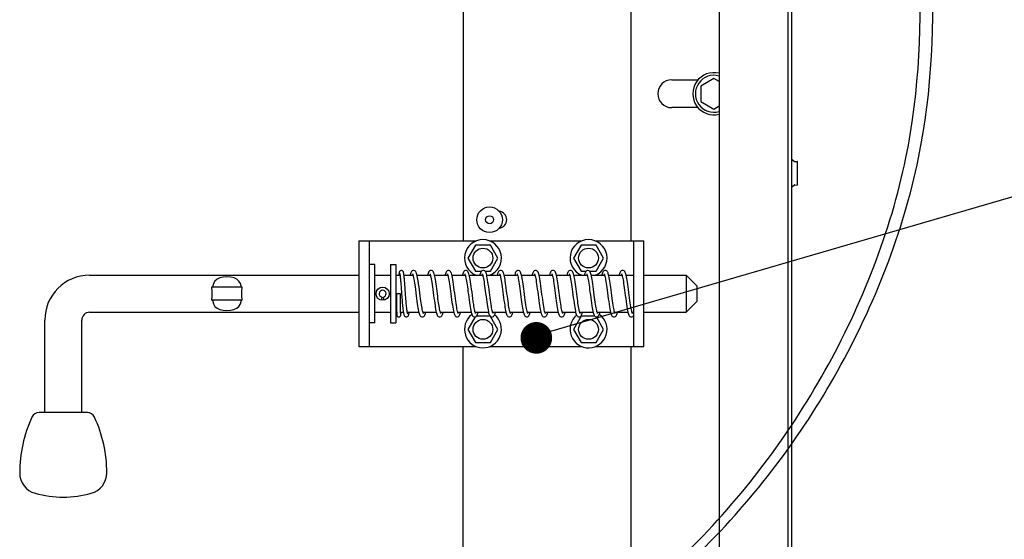
# Model space of a CAD drawing. Extents: x 25767 to 332327, y 9680 to 43838.
# Drawn here: x 29990 to 30363, y 37528 to 37725 of the extents above; entities that cross this region are included whole.
import ezdxf

# ---------------------------------------------------------------- set-up
doc = ezdxf.new("R2010")
doc.units = 0
doc.header["$LTSCALE"] = 30.734
doc.header["$MEASUREMENT"] = 0
doc.layers.get('0').update_dxf_attribs({"linetype": 'CONTINUOUS'})
doc.layers.add('NOTE', color=7, linetype='CONTINUOUS')

msp = doc.modelspace()

# ---------------------------------------------------------------- linework, layer by layer
at = {"color": 7, "linetype": 'Continuous'}
for p, q in [((30254.604, 38927.995), (30254.604, 37296.157)), ((30280.604, 38898.981), (30280.604, 37296.258)), ((30282.104, 37296.601), (30282.104, 38898.12)), ((30157.604, 37811.401), (30157.604, 37640.901)), ((30221.104, 37729.901), (30221.104, 37640.901)), ((30236.604, 37701.851), (30246.568, 37701.851)), ((30252.604, 37702.374), (30247.604, 37699.488)), ((30254.604, 37701.22), (30252.604, 37702.374)), ((30247.604, 37699.488), (30247.604, 37693.714)), ((30247.604, 37693.714), (30252.604, 37690.827)), ((30246.568, 37691.351), (30236.604, 37691.351)), ((30252.604, 37690.827), (30254.604, 37691.982)), ((30282.426, 37671.537), (30283.142, 37670.984)), ((30283.282, 37670.943), (30284.086, 37671.016)), ((30284.304, 37662.255), (30284.304, 37670.817)), ((30282.426, 37661.535), (30283.142, 37662.088)), ((30283.282, 37662.129), (30284.086, 37662.056)), ((30118.104, 37640.901), (30162.561, 37640.901)), ((30118.104, 37640.901), (30118.104, 37600.901)), ((30122.104, 37600.901), (30122.104, 37640.901)), ((30162.254, 37639.337), (30159.404, 37634.401)), ((30167.954, 37639.337), (30162.254, 37639.337)), ((30167.647, 37640.901), (30202.561, 37640.901)), ((30170.804, 37634.401), (30167.954, 37639.337)), ((30202.254, 37639.337), (30199.404, 37634.401)), ((30207.954, 37639.337), (30202.254, 37639.337)), ((30207.647, 37640.901), (30226.104, 37640.901)), ((30210.804, 37634.401), (30207.954, 37639.337)), ((30222.104, 37640.901), (30222.104, 37600.901)), ((30226.104, 37600.901), (30226.104, 37640.901)), ((30159.404, 37634.401), (30162.254, 37629.464)), ((30167.954, 37629.464), (30170.804, 37634.401)), ((30199.404, 37634.401), (30202.254, 37629.464)), ((30207.954, 37629.464), (30210.804, 37634.401)), ((30124.104, 37631.901), (30122.104, 37631.901)), ((30124.104, 37609.901), (30124.104, 37631.901)), ((30130.104, 37631.901), (30132.104, 37631.901)), ((30130.104, 37631.901), (30130.104, 37609.901)), ((30132.104, 37631.901), (30132.104, 37609.901)), ((30016.104, 37627.901), (30118.104, 37627.901)), ((30124.104, 37627.901), (30130.104, 37627.901)), ((30132.104, 37627.901), (30133.692, 37627.901)), ((30135.195, 37627.901), (30138.599, 37627.901)), ((30138.437, 37628.352), (30138.44, 37628.347)), ((30138.44, 37628.347), (30138.526, 37628.144)), ((30139.78, 37628.999), (30139.777, 37629.003)), ((30140.137, 37627.901), (30145.205, 37627.901)), ((30146.74, 37627.901), (30151.804, 37627.901)), ((30153.338, 37627.901), (30158.403, 37627.901)), ((30159.94, 37627.901), (30165.005, 37627.901)), ((30162.254, 37629.464), (30164.641, 37629.464)), ((30165.826, 37629.464), (30167.954, 37629.464)), ((30166.54, 37627.901), (30171.605, 37627.901)), ((30173.14, 37627.901), (30178.204, 37627.901)), ((30179.741, 37627.901), (30184.805, 37627.901)), ((30186.339, 37627.901), (30191.404, 37627.901)), ((30192.94, 37627.901), (30198.005, 37627.901)), ((30199.54, 37627.901), (30204.604, 37627.901)), ((30202.254, 37629.464), (30204.245, 37629.464)), ((30203.632, 37628.305), (30203.529, 37627.901)), ((30205.426, 37629.464), (30207.954, 37629.464)), ((30206.14, 37627.901), (30211.205, 37627.901)), ((30212.74, 37627.901), (30217.805, 37627.901)), ((30219.34, 37627.901), (30222.104, 37627.901)), ((30226.104, 37627.901), (30242.104, 37627.901)), ((30246.104, 37623.901), (30242.104, 37627.901)), ((30073.903, 37623.401), (30062.304, 37623.401)), ((30246.104, 37623.901), (30246.104, 37617.901)), ((30126.83, 37619.63), (30126.577, 37618.457)), ((30127.63, 37618.457), (30127.377, 37619.63)), ((30133.85, 37620.901), (30132.357, 37620.901)), ((30073.903, 37618.401), (30062.304, 37618.401)), ((30246.104, 37617.901), (30242.104, 37613.901)), ((30016.104, 37613.901), (30118.104, 37613.901)), ((30124.104, 37613.901), (30130.104, 37613.901)), ((30132.104, 37613.901), (30132.424, 37613.901)), ((30133.919, 37613.901), (30134.941, 37613.901)), ((30136.452, 37613.901), (30140.826, 37613.901)), ((30142.363, 37613.901), (30147.425, 37613.901)), ((30148.962, 37613.901), (30154.025, 37613.901)), ((30155.562, 37613.901), (30160.626, 37613.901)), ((30162.132, 37612.127), (30159.404, 37607.401)), ((30162.162, 37613.901), (30167.227, 37613.901)), ((30167.945, 37612.337), (30162.526, 37612.337)), ((30170.804, 37607.401), (30167.964, 37612.32)), ((30168.762, 37613.901), (30173.826, 37613.901)), ((30175.361, 37613.901), (30180.426, 37613.901)), ((30181.961, 37613.901), (30187.025, 37613.901)), ((30188.561, 37613.901), (30193.626, 37613.901)), ((30195.162, 37613.901), (30200.225, 37613.901)), ((30202.254, 37612.337), (30199.404, 37607.401)), ((30201.762, 37613.901), (30206.826, 37613.901)), ((30207.541, 37612.337), (30202.254, 37612.337)), ((30210.804, 37607.401), (30208.087, 37612.106)), ((30208.362, 37613.901), (30213.426, 37613.901)), ((30214.961, 37613.901), (30220.026, 37613.901)), ((30221.562, 37613.901), (30222.104, 37613.901)), ((30226.104, 37613.901), (30242.104, 37613.901)), ((29999.104, 37575.901), (29999.104, 37610.901)), ((30013.104, 37575.901), (30013.104, 37610.901)), ((30124.104, 37609.901), (30122.104, 37609.901)), ((30130.104, 37609.901), (30132.104, 37609.901)), ((30159.404, 37607.401), (30162.254, 37602.464)), ((30167.954, 37602.464), (30170.804, 37607.401)), ((30199.404, 37607.401), (30202.254, 37602.464)), ((30207.954, 37602.464), (30210.804, 37607.401)), ((30118.104, 37600.901), (30162.561, 37600.901)), ((30157.604, 37411.901), (30157.604, 37600.901)), ((30162.254, 37602.464), (30167.954, 37602.464)), ((30167.647, 37600.901), (30202.561, 37600.901)), ((30202.254, 37602.464), (30207.954, 37602.464)), ((30207.647, 37600.901), (30226.104, 37600.901)), ((30221.104, 37600.901), (30221.104, 37411.901)), ((30015.231, 37575.901), (29996.977, 37575.901))]:
    msp.add_line(p, q, dxfattribs=at)
for points in [[(30073.576, 37623.401), (30073.226, 37624.706), (30072.658, 37625.703), (30071.85, 37626.414), (30070.794, 37626.882), (30069.515, 37627.143), (30068.104, 37627.225), (30066.693, 37627.143), (30065.414, 37626.882), (30064.357, 37626.414), (30063.55, 37625.703), (30062.981, 37624.706), (30062.632, 37623.401)], [(30134.2, 37629.701), (30134.071, 37629.689), (30133.799, 37629.586), (30133.608, 37629.427), (30133.501, 37629.275), (30133.441, 37629.145), (30133.4, 37629.021), (30133.367, 37628.89), (30133.338, 37628.745), (30133.311, 37628.58), (30133.284, 37628.391), (30133.259, 37628.178), (30133.234, 37627.94), (30133.23, 37627.901)], [(30133.573, 37628.583), (30133.573, 37628.581), (30133.583, 37628.548), (30133.598, 37628.483), (30133.618, 37628.387), (30133.639, 37628.262), (30133.664, 37628.106), (30133.689, 37627.919)], [(30133.689, 37627.919), (30133.717, 37627.701), (30133.746, 37627.451), (30133.776, 37627.168), (30133.807, 37626.852), (30133.84, 37626.503), (30133.874, 37626.121), (30133.91, 37625.704), (30133.946, 37625.255), (30133.985, 37624.772), (30134.024, 37624.258), (30134.065, 37623.713), (30134.108, 37623.138), (30134.152, 37622.536), (30134.197, 37621.91), (30134.245, 37621.266), (30134.293, 37620.608), (30134.343, 37619.942), (30134.394, 37619.274), (30134.446, 37618.61), (30134.5, 37617.957), (30134.554, 37617.32), (30134.61, 37616.706), (30134.666, 37616.121), (30134.723, 37615.572), (30134.78, 37615.063), (30134.838, 37614.6), (30134.896, 37614.185)], [(30135.205, 37627.819), (30135.174, 37628.069), (30135.144, 37628.29), (30135.115, 37628.483), (30135.087, 37628.651), (30135.058, 37628.798), (30135.028, 37628.927), (30134.995, 37629.045), (30134.954, 37629.159), (30134.896, 37629.281), (30134.792, 37629.426), (30134.606, 37629.582), (30134.337, 37629.687), (30134.199, 37629.701)], [(30136.49, 37613.709), (30136.448, 37613.923), (30136.404, 37614.179), (30136.358, 37614.476), (30136.312, 37614.813), (30136.265, 37615.19), (30136.217, 37615.607), (30136.169, 37616.063), (30136.12, 37616.557), (30136.07, 37617.09), (30136.02, 37617.658), (30135.969, 37618.258), (30135.919, 37618.884), (30135.868, 37619.53), (30135.818, 37620.189), (30135.769, 37620.854), (30135.72, 37621.517), (30135.672, 37622.172), (30135.626, 37622.812), (30135.581, 37623.43), (30135.537, 37624.022), (30135.494, 37624.584), (30135.453, 37625.113), (30135.414, 37625.607), (30135.375, 37626.065), (30135.339, 37626.487), (30135.303, 37626.872), (30135.269, 37627.222), (30135.236, 37627.537), (30135.205, 37627.819)], [(30138.837, 37629.701), (30138.649, 37629.679), (30138.297, 37629.515), (30138.068, 37629.286), (30137.918, 37629.039), (30137.795, 37628.749), (30137.681, 37628.396), (30137.573, 37627.982), (30137.556, 37627.901)], [(30138.427, 37628.373), (30138.42, 37628.382), (30138.437, 37628.352)], [(30138.526, 37628.144), (30138.674, 37627.65), (30138.844, 37626.899), (30139.021, 37625.94), (30139.197, 37624.839), (30139.369, 37623.653), (30139.534, 37622.434), (30139.693, 37621.232), (30139.842, 37620.088), (30139.983, 37619.021), (30140.118, 37618.033), (30140.247, 37617.127), (30140.371, 37616.306), (30140.491, 37615.568), (30140.609, 37614.91), (30140.726, 37614.331)], [(30139.298, 37629.567), (30138.979, 37629.688), (30138.836, 37629.701)], [(30139.78, 37628.999), (30139.687, 37629.167), (30139.531, 37629.374), (30139.298, 37629.567)], [(30142.543, 37613.424), (30142.545, 37613.421), (30142.526, 37613.454), (30142.47, 37613.577), (30142.397, 37613.782), (30142.314, 37614.067), (30142.223, 37614.433), (30142.126, 37614.883), (30142.024, 37615.413), (30141.918, 37616.02), (30141.81, 37616.697), (30141.699, 37617.435), (30141.584, 37618.24), (30141.464, 37619.125), (30141.334, 37620.104), (30141.193, 37621.181), (30141.043, 37622.33), (30140.883, 37623.515), (30140.716, 37624.695), (30140.542, 37625.824), (30140.362, 37626.861), (30140.174, 37627.762), (30139.976, 37628.495), (30139.777, 37629.003)], [(30145.434, 37629.701), (30145.253, 37629.681), (30144.892, 37629.515), (30144.639, 37629.257), (30144.466, 37628.957), (30144.32, 37628.588), (30144.182, 37628.125), (30144.128, 37627.901)], [(30145.02, 37628.381), (30145.053, 37628.322), (30145.119, 37628.163), (30145.203, 37627.908)], [(30145.203, 37627.908), (30145.297, 37627.558), (30145.399, 37627.114), (30145.507, 37626.576), (30145.62, 37625.948), (30145.736, 37625.233), (30145.857, 37624.432), (30145.985, 37623.533), (30146.122, 37622.524), (30146.269, 37621.413), (30146.417, 37620.282), (30146.557, 37619.213), (30146.691, 37618.225), (30146.819, 37617.316), (30146.943, 37616.486), (30147.064, 37615.731), (30147.184, 37615.048), (30147.302, 37614.444), (30147.42, 37613.921)], [(30146.84, 37627.466), (30146.727, 37627.958), (30146.614, 37628.373), (30146.497, 37628.724), (30146.371, 37629.017), (30146.22, 37629.266), (30145.993, 37629.501), (30145.638, 37629.675), (30145.432, 37629.701)], [(30148.974, 37613.857), (30148.887, 37614.168), (30148.795, 37614.556), (30148.699, 37615.016), (30148.6, 37615.544), (30148.499, 37616.135), (30148.396, 37616.786), (30148.29, 37617.494), (30148.182, 37618.258), (30148.07, 37619.079), (30147.954, 37619.952), (30147.833, 37620.873), (30147.709, 37621.828), (30147.581, 37622.791), (30147.453, 37623.735), (30147.325, 37624.636), (30147.199, 37625.473), (30147.075, 37626.227), (30146.956, 37626.891), (30146.84, 37627.466)], [(30152.034, 37629.701), (30151.851, 37629.681), (30151.495, 37629.517), (30151.261, 37629.287), (30151.109, 37629.044), (30150.984, 37628.763), (30150.868, 37628.427), (30150.757, 37628.031), (30150.726, 37627.901)], [(30151.62, 37628.381), (30151.652, 37628.324), (30151.716, 37628.171), (30151.797, 37627.927)], [(30151.797, 37627.927), (30151.889, 37627.593), (30151.987, 37627.169), (30152.092, 37626.656), (30152.201, 37626.055), (30152.314, 37625.372), (30152.431, 37624.613), (30152.55, 37623.782), (30152.675, 37622.879), (30152.804, 37621.906), (30152.94, 37620.869), (30153.083, 37619.777), (30153.231, 37618.667), (30153.378, 37617.601), (30153.52, 37616.633), (30153.655, 37615.784), (30153.783, 37615.05), (30153.907, 37614.422)], [(30153.396, 37627.669), (30153.267, 37628.188), (30153.135, 37628.617), (30152.995, 37628.966), (30152.831, 37629.252), (30152.584, 37629.508), (30152.217, 37629.68), (30152.032, 37629.701)], [(30155.572, 37613.865), (30155.478, 37614.205), (30155.376, 37614.642), (30155.269, 37615.171), (30155.158, 37615.785), (30155.043, 37616.481), (30154.925, 37617.258), (30154.802, 37618.114), (30154.674, 37619.049), (30154.54, 37620.058), (30154.4, 37621.132), (30154.254, 37622.245), (30154.105, 37623.358), (30153.955, 37624.427), (30153.808, 37625.415), (30153.664, 37626.292), (30153.527, 37627.042), (30153.396, 37627.669)], [(30158.634, 37629.701), (30158.453, 37629.681), (30158.097, 37629.519), (30157.864, 37629.29), (30157.711, 37629.048), (30157.585, 37628.766), (30157.469, 37628.429), (30157.357, 37628.029), (30157.326, 37627.901)], [(30158.222, 37628.378), (30158.22, 37628.381), (30158.244, 37628.339), (30158.303, 37628.205), (30158.379, 37627.987), (30158.465, 37627.685), (30158.558, 37627.303), (30158.655, 37626.844), (30158.757, 37626.308), (30158.862, 37625.697), (30158.97, 37625.013), (30159.082, 37624.26), (30159.198, 37623.44), (30159.318, 37622.559), (30159.441, 37621.625), (30159.569, 37620.646), (30159.702, 37619.634), (30159.839, 37618.604), (30159.982, 37617.575), (30160.109, 37616.706)], [(30160.038, 37627.479), (30159.922, 37627.976), (30159.808, 37628.391), (30159.691, 37628.738), (30159.565, 37629.028), (30159.413, 37629.276), (30159.183, 37629.508), (30158.831, 37629.677), (30158.632, 37629.701)], [(30161.598, 37616.771), (30161.442, 37617.827), (30161.274, 37619.05), (30161.113, 37620.265), (30160.959, 37621.444), (30160.811, 37622.565), (30160.67, 37623.611), (30160.534, 37624.572), (30160.403, 37625.443), (30160.277, 37626.217), (30160.156, 37626.895), (30160.038, 37627.479)], [(30165.234, 37629.701), (30165.048, 37629.68), (30164.691, 37629.514), (30164.458, 37629.283), (30164.308, 37629.041), (30164.183, 37628.761), (30164.068, 37628.426), (30163.957, 37628.029), (30163.926, 37627.901)], [(30164.82, 37628.381), (30164.854, 37628.319), (30164.92, 37628.161), (30165.002, 37627.911)], [(30165.002, 37627.911), (30165.094, 37627.572), (30165.192, 37627.146), (30165.295, 37626.638), (30165.403, 37626.047), (30165.513, 37625.377), (30165.628, 37624.629), (30165.747, 37623.807), (30165.87, 37622.915), (30165.997, 37621.96), (30166.13, 37620.947), (30166.268, 37619.889), (30166.409, 37618.825), (30166.548, 37617.818), (30166.679, 37616.907), (30166.805, 37616.092), (30166.925, 37615.372), (30167.042, 37614.74), (30167.157, 37614.191)], [(30166.64, 37627.468), (30166.523, 37627.971), (30166.408, 37628.393), (30166.29, 37628.741), (30166.163, 37629.032), (30166.01, 37629.279), (30165.78, 37629.511), (30165.429, 37629.677), (30165.232, 37629.701)], [(30168.786, 37613.819), (30168.697, 37614.131), (30168.602, 37614.526), (30168.502, 37614.999), (30168.399, 37615.55), (30168.292, 37616.176), (30168.183, 37616.873), (30168.07, 37617.637), (30167.954, 37618.463), (30167.834, 37619.351), (30167.706, 37620.318), (30167.569, 37621.37), (30167.425, 37622.462), (30167.281, 37623.531), (30167.141, 37624.524), (30167.008, 37625.411), (30166.881, 37626.194), (30166.759, 37626.877), (30166.64, 37627.468)], [(30171.834, 37629.701), (30171.652, 37629.681), (30171.294, 37629.517), (30171.059, 37629.285), (30170.905, 37629.036), (30170.777, 37628.746), (30170.659, 37628.397), (30170.544, 37627.978), (30170.526, 37627.901)], [(30171.421, 37628.381), (30171.45, 37628.327), (30171.516, 37628.173), (30171.599, 37627.919)], [(30171.599, 37627.919), (30171.696, 37627.564), (30171.801, 37627.105), (30171.913, 37626.547), (30172.028, 37625.901), (30172.145, 37625.177), (30172.266, 37624.375), (30172.39, 37623.498), (30172.519, 37622.547), (30172.654, 37621.525), (30172.796, 37620.439), (30172.942, 37619.328), (30173.081, 37618.301), (30173.211, 37617.371), (30173.336, 37616.531), (30173.457, 37615.774), (30173.576, 37615.091), (30173.695, 37614.478), (30173.814, 37613.943)], [(30173.235, 37627.49), (30173.124, 37627.968), (30173.012, 37628.378), (30172.896, 37628.726), (30172.771, 37629.016), (30172.621, 37629.264), (30172.394, 37629.5), (30172.039, 37629.675), (30171.832, 37629.701)], [(30175.368, 37613.876), (30175.274, 37614.221), (30175.173, 37614.657), (30175.068, 37615.176), (30174.96, 37615.775), (30174.848, 37616.453), (30174.731, 37617.214), (30174.61, 37618.056), (30174.483, 37618.981), (30174.35, 37619.984), (30174.214, 37621.022), (30174.081, 37622.042), (30173.95, 37623.024), (30173.822, 37623.953), (30173.699, 37624.815), (30173.578, 37625.601), (30173.461, 37626.309), (30173.347, 37626.939), (30173.235, 37627.49)], [(30178.434, 37629.701), (30178.243, 37629.679), (30177.883, 37629.508), (30177.65, 37629.273), (30177.498, 37629.023), (30177.372, 37628.731), (30177.254, 37628.382), (30177.142, 37627.969), (30177.126, 37627.901)], [(30178.021, 37628.381), (30178.05, 37628.328), (30178.114, 37628.178), (30178.195, 37627.936)], [(30178.195, 37627.936), (30178.286, 37627.603), (30178.385, 37627.179), (30178.49, 37626.665), (30178.6, 37626.063), (30178.713, 37625.378), (30178.83, 37624.616), (30178.95, 37623.784), (30179.075, 37622.875), (30179.207, 37621.883), (30179.349, 37620.802), (30179.492, 37619.708), (30179.626, 37618.701), (30179.753, 37617.781), (30179.874, 37616.942), (30179.992, 37616.175), (30180.108, 37615.474), (30180.223, 37614.842), (30180.336, 37614.285)], [(30179.744, 37627.89), (30179.627, 37628.328), (30179.508, 37628.694), (30179.379, 37628.999), (30179.225, 37629.26), (30178.992, 37629.501), (30178.634, 37629.676), (30178.432, 37629.701)], [(30182.041, 37613.654), (30181.956, 37613.918), (30181.86, 37614.278), (30181.756, 37614.735), (30181.646, 37615.291), (30181.531, 37615.943), (30181.411, 37616.688), (30181.286, 37617.522), (30181.157, 37618.441), (30181.02, 37619.45), (30180.876, 37620.55), (30180.729, 37621.674), (30180.591, 37622.719), (30180.46, 37623.68), (30180.336, 37624.561), (30180.215, 37625.369), (30180.095, 37626.109), (30179.977, 37626.78), (30179.86, 37627.375), (30179.744, 37627.89)], [(30185.034, 37629.701), (30184.845, 37629.679), (30184.487, 37629.511), (30184.255, 37629.279), (30184.104, 37629.034), (30183.979, 37628.75), (30183.862, 37628.407), (30183.75, 37628.002), (30183.726, 37627.901)], [(30184.62, 37628.381), (30184.654, 37628.32), (30184.721, 37628.157), (30184.805, 37627.901)], [(30184.805, 37627.901), (30184.898, 37627.556), (30184.998, 37627.12), (30185.104, 37626.594), (30185.215, 37625.977), (30185.33, 37625.27), (30185.451, 37624.473), (30185.577, 37623.593), (30185.708, 37622.635), (30185.844, 37621.607), (30185.986, 37620.52), (30186.133, 37619.4), (30186.277, 37618.327), (30186.414, 37617.349), (30186.545, 37616.469), (30186.672, 37615.685), (30186.794, 37614.994), (30186.913, 37614.391)], [(30186.359, 37627.824), (30186.234, 37628.306), (30186.106, 37628.698), (30185.971, 37629.015), (30185.813, 37629.276), (30185.581, 37629.51), (30185.232, 37629.676), (30185.032, 37629.701)], [(30188.563, 37613.892), (30188.464, 37614.261), (30188.357, 37614.731), (30188.245, 37615.297), (30188.128, 37615.96), (30188.006, 37616.72), (30187.878, 37617.576), (30187.746, 37618.522), (30187.608, 37619.541), (30187.468, 37620.611), (30187.325, 37621.707), (30187.18, 37622.798), (30187.036, 37623.853), (30186.894, 37624.845), (30186.755, 37625.749), (30186.619, 37626.55), (30186.488, 37627.241), (30186.359, 37627.824)], [(30191.634, 37629.701), (30191.453, 37629.681), (30191.095, 37629.517), (30190.857, 37629.282), (30190.7, 37629.027), (30190.57, 37628.727), (30190.449, 37628.362), (30190.329, 37627.917), (30190.325, 37627.901)], [(30191.221, 37628.381), (30191.249, 37628.329), (30191.312, 37628.183), (30191.391, 37627.949)], [(30191.391, 37627.949), (30191.48, 37627.629), (30191.575, 37627.225), (30191.676, 37626.739), (30191.781, 37626.171), (30191.891, 37625.519), (30192.005, 37624.784), (30192.124, 37623.967), (30192.248, 37623.077), (30192.374, 37622.132), (30192.504, 37621.149), (30192.634, 37620.149), (30192.765, 37619.153), (30192.897, 37618.185), (30193.027, 37617.263), (30193.155, 37616.405), (30193.282, 37615.626), (30193.405, 37614.935), (30193.525, 37614.337)], [(30192.954, 37627.848), (30192.829, 37628.323), (30192.705, 37628.703), (30192.574, 37629.01), (30192.419, 37629.268), (30192.189, 37629.503), (30191.836, 37629.675), (30191.632, 37629.701)], [(30195.172, 37613.863), (30195.084, 37614.183), (30194.989, 37614.583), (30194.89, 37615.06), (30194.788, 37615.613), (30194.682, 37616.237), (30194.574, 37616.931), (30194.462, 37617.688), (30194.348, 37618.503), (30194.231, 37619.369), (30194.111, 37620.276), (30193.989, 37621.213), (30193.864, 37622.165), (30193.737, 37623.118), (30193.608, 37624.055), (30193.477, 37624.96), (30193.344, 37625.812), (30193.212, 37626.588), (30193.082, 37627.27), (30192.954, 37627.848)], [(30198.234, 37629.701), (30198.053, 37629.681), (30197.697, 37629.519), (30197.46, 37629.285), (30197.303, 37629.032), (30197.172, 37628.732), (30197.05, 37628.366), (30196.93, 37627.92), (30196.925, 37627.901)], [(30197.82, 37628.381), (30197.854, 37628.32), (30197.92, 37628.161), (30198.004, 37627.906)], [(30198.004, 37627.906), (30198.098, 37627.555), (30198.201, 37627.107), (30198.31, 37626.561), (30198.424, 37625.923), (30198.541, 37625.204), (30198.66, 37624.411), (30198.784, 37623.542), (30198.913, 37622.597), (30199.048, 37621.574), (30199.191, 37620.478), (30199.339, 37619.349), (30199.481, 37618.299), (30199.615, 37617.342), (30199.744, 37616.477), (30199.869, 37615.703), (30199.99, 37615.015), (30200.11, 37614.409)], [(30199.641, 37627.463), (30199.524, 37627.968), (30199.409, 37628.388), (30199.292, 37628.736), (30199.165, 37629.028), (30199.011, 37629.279), (30198.779, 37629.511), (30198.426, 37629.678), (30198.232, 37629.701)], [(30201.784, 37613.825), (30201.702, 37614.113), (30201.613, 37614.476), (30201.52, 37614.914), (30201.422, 37615.422), (30201.321, 37616), (30201.217, 37616.646), (30201.11, 37617.359), (30200.999, 37618.138), (30200.884, 37618.978), (30200.765, 37619.868), (30200.644, 37620.795), (30200.52, 37621.743), (30200.394, 37622.696), (30200.266, 37623.637), (30200.138, 37624.543), (30200.011, 37625.395), (30199.885, 37626.173), (30199.761, 37626.865), (30199.641, 37627.463)], [(30204.833, 37629.701), (30204.675, 37629.685), (30204.334, 37629.544), (30204.098, 37629.333), (30203.946, 37629.111), (30203.824, 37628.862), (30203.713, 37628.566), (30203.632, 37628.304)], [(30204.421, 37628.381), (30204.45, 37628.328), (30204.512, 37628.183), (30204.589, 37627.953)], [(30204.589, 37627.953), (30204.676, 37627.641), (30204.77, 37627.249), (30204.868, 37626.779), (30204.97, 37626.232), (30205.076, 37625.612), (30205.185, 37624.92), (30205.297, 37624.16), (30205.412, 37623.336), (30205.532, 37622.449), (30205.658, 37621.494), (30205.792, 37620.468), (30205.935, 37619.38), (30206.082, 37618.288), (30206.226, 37617.265), (30206.362, 37616.361), (30206.49, 37615.577), (30206.612, 37614.899), (30206.73, 37614.315)], [(30206.236, 37627.489), (30206.12, 37627.984), (30206.006, 37628.399), (30205.889, 37628.744), (30205.762, 37629.033), (30205.61, 37629.279), (30205.38, 37629.51), (30205.029, 37629.677), (30204.832, 37629.701)], [(30208.382, 37613.829), (30208.293, 37614.146), (30208.198, 37614.545), (30208.097, 37615.025), (30207.993, 37615.583), (30207.886, 37616.216), (30207.775, 37616.92), (30207.662, 37617.691), (30207.545, 37618.524), (30207.424, 37619.424), (30207.294, 37620.407), (30207.155, 37621.47), (30207.012, 37622.563), (30206.868, 37623.624), (30206.73, 37624.599), (30206.599, 37625.469), (30206.474, 37626.236), (30206.353, 37626.907), (30206.236, 37627.489)], [(30211.434, 37629.701), (30211.248, 37629.68), (30210.888, 37629.512), (30210.655, 37629.278), (30210.502, 37629.03), (30210.376, 37628.741), (30210.259, 37628.397), (30210.148, 37627.992), (30210.126, 37627.901)], [(30211.02, 37628.381), (30211.054, 37628.319), (30211.119, 37628.163), (30211.2, 37627.919)], [(30211.2, 37627.919), (30211.289, 37627.59), (30211.385, 37627.179), (30211.486, 37626.688), (30211.59, 37626.119), (30211.698, 37625.474), (30211.809, 37624.755), (30211.925, 37623.965), (30212.044, 37623.109), (30212.167, 37622.185), (30212.298, 37621.19), (30212.437, 37620.125), (30212.584, 37619.011), (30212.734, 37617.912), (30212.881, 37616.892), (30213.021, 37615.99), (30213.154, 37615.209), (30213.283, 37614.539), (30213.407, 37613.973)], [(30212.826, 37627.534), (30212.715, 37628.004), (30212.604, 37628.406), (30212.488, 37628.746), (30212.364, 37629.03), (30212.214, 37629.274), (30211.987, 37629.506), (30211.634, 37629.676), (30211.432, 37629.701)], [(30214.961, 37613.9), (30214.865, 37614.257), (30214.762, 37614.706), (30214.655, 37615.243), (30214.545, 37615.862), (30214.431, 37616.556), (30214.315, 37617.325), (30214.193, 37618.178), (30214.063, 37619.128), (30213.924, 37620.183), (30213.784, 37621.254), (30213.651, 37622.267), (30213.524, 37623.217), (30213.401, 37624.103), (30213.282, 37624.926), (30213.165, 37625.684), (30213.05, 37626.374), (30212.937, 37626.991), (30212.826, 37627.534)], [(30218.034, 37629.701), (30217.854, 37629.681), (30217.498, 37629.519), (30217.263, 37629.289), (30217.109, 37629.045), (30216.983, 37628.762), (30216.868, 37628.426), (30216.757, 37628.03), (30216.726, 37627.901)], [(30217.62, 37628.381), (30217.654, 37628.319), (30217.719, 37628.163), (30217.799, 37627.92)], [(30217.799, 37627.92), (30217.889, 37627.593), (30217.984, 37627.184), (30218.084, 37626.696), (30218.188, 37626.131), (30218.295, 37625.49), (30218.406, 37624.776), (30218.521, 37623.991), (30218.639, 37623.139), (30218.763, 37622.22), (30218.893, 37621.23), (30219.031, 37620.169), (30219.178, 37619.058), (30219.328, 37617.956), (30219.476, 37616.926), (30219.617, 37616.015), (30219.752, 37615.225), (30219.88, 37614.55), (30220.006, 37613.979)], [(30219.352, 37627.855), (30219.234, 37628.304), (30219.114, 37628.678), (30218.984, 37628.989), (30218.828, 37629.255), (30218.592, 37629.501), (30218.23, 37629.677), (30218.032, 37629.701)], [(30221.636, 37613.666), (30221.549, 37613.942), (30221.451, 37614.314), (30221.347, 37614.778), (30221.239, 37615.33), (30221.128, 37615.964), (30221.013, 37616.678), (30220.893, 37617.473), (30220.77, 37618.348), (30220.64, 37619.301), (30220.505, 37620.327), (30220.364, 37621.404), (30220.226, 37622.458), (30220.092, 37623.454), (30219.962, 37624.382), (30219.835, 37625.235), (30219.712, 37626.011), (30219.59, 37626.709), (30219.47, 37627.324), (30219.352, 37627.855)], [(30242.104, 37627.901), (30242.104, 37627.697), (30242.104, 37627.099), (30242.104, 37626.14), (30242.104, 37624.877), (30242.104, 37623.383), (30242.104, 37621.745), (30242.104, 37620.057), (30242.104, 37618.419), (30242.104, 37616.924), (30242.104, 37615.661), (30242.104, 37614.703), (30242.104, 37614.104), (30242.104, 37613.901)], [(30062.304, 37623.401), (30062.429, 37621.738), (30062.429, 37620.064), (30062.304, 37618.401)], [(30073.903, 37618.401), (30073.778, 37620.064), (30073.778, 37621.738), (30073.903, 37623.401)], [(30132.357, 37620.901), (30132.358, 37620.517), (30132.359, 37619.972), (30132.361, 37619.442), (30132.364, 37618.931), (30132.366, 37618.439), (30132.369, 37617.968), (30132.372, 37617.518), (30132.376, 37617.091), (30132.38, 37616.685), (30132.383, 37616.303), (30132.388, 37615.944), (30132.392, 37615.608), (30132.396, 37615.294), (30132.401, 37615.002), (30132.406, 37614.733), (30132.41, 37614.485), (30132.415, 37614.258), (30132.42, 37614.051)], [(30133.961, 37613.03), (30133.961, 37613.03), (30133.959, 37613.044), (30133.956, 37613.076), (30133.952, 37613.122), (30133.948, 37613.181), (30133.944, 37613.253), (30133.94, 37613.337), (30133.935, 37613.434), (30133.931, 37613.544), (30133.926, 37613.668), (30133.922, 37613.804), (30133.917, 37613.955), (30133.913, 37614.12), (30133.909, 37614.299), (30133.904, 37614.492), (30133.9, 37614.701), (30133.896, 37614.923), (30133.892, 37615.161), (30133.889, 37615.413), (30133.885, 37615.679), (30133.881, 37615.96), (30133.878, 37616.254), (30133.875, 37616.562), (30133.872, 37616.884), (30133.869, 37617.217), (30133.866, 37617.563), (30133.863, 37617.92), (30133.861, 37618.287), (30133.859, 37618.664), (30133.857, 37619.05), (30133.855, 37619.444), (30133.854, 37619.845), (30133.852, 37620.251), (30133.851, 37620.662), (30133.851, 37620.901)], [(30062.632, 37618.401), (30062.982, 37617.095), (30063.55, 37616.099), (30064.354, 37615.39), (30065.406, 37614.922), (30066.684, 37614.66), (30068.095, 37614.576), (30069.508, 37614.658), (30070.789, 37614.918), (30071.848, 37615.386), (30072.656, 37616.097), (30073.226, 37617.095), (30073.576, 37618.401)], [(30160.109, 37616.706), (30160.223, 37615.977), (30160.356, 37615.197), (30160.486, 37614.524), (30160.612, 37613.955)], [(30162.342, 37613.425), (30162.346, 37613.42), (30162.318, 37613.469), (30162.258, 37613.609), (30162.18, 37613.836), (30162.093, 37614.147), (30161.998, 37614.541), (30161.899, 37615.018), (30161.795, 37615.576), (30161.687, 37616.211), (30161.598, 37616.77)], [(30132.42, 37614.051), (30132.426, 37613.864), (30132.431, 37613.694), (30132.436, 37613.542), (30132.441, 37613.405), (30132.447, 37613.282)], [(30132.447, 37613.282), (30132.452, 37613.173), (30132.458, 37613.076), (30132.464, 37612.991), (30132.471, 37612.915), (30132.478, 37612.847), (30132.487, 37612.779), (30132.502, 37612.702), (30132.533, 37612.597), (30132.601, 37612.457), (30132.73, 37612.304), (30132.912, 37612.18), (30133.141, 37612.108), (30133.242, 37612.101)], [(30133.242, 37612.101), (30133.357, 37612.11), (30133.591, 37612.19), (30133.775, 37612.324), (30133.897, 37612.48), (30133.954, 37612.606), (30133.981, 37612.694), (30133.995, 37612.762), (30134.005, 37612.823), (30134.014, 37612.887), (30134.022, 37612.957), (30134.029, 37613.033), (30134.036, 37613.119), (30134.044, 37613.214)], [(30134.044, 37613.214), (30134.051, 37613.322), (30134.059, 37613.442), (30134.067, 37613.577), (30134.076, 37613.727), (30134.085, 37613.901)], [(30134.896, 37614.185), (30134.954, 37613.819), (30135.012, 37613.5), (30135.071, 37613.227), (30135.134, 37612.992), (30135.201, 37612.791), (30135.283, 37612.61), (30135.399, 37612.434), (30135.599, 37612.249), (30135.907, 37612.117), (30136.064, 37612.101)], [(30136.064, 37612.101), (30136.232, 37612.12), (30136.536, 37612.254), (30136.733, 37612.437), (30136.849, 37612.613), (30136.933, 37612.793), (30137.003, 37612.995), (30137.07, 37613.23), (30137.135, 37613.504), (30137.2, 37613.821), (30137.214, 37613.901)], [(30136.597, 37613.323), (30136.59, 37613.34), (30136.565, 37613.413), (30136.53, 37613.538), (30136.49, 37613.709)], [(30140.726, 37614.331), (30140.843, 37613.828), (30140.959, 37613.404), (30141.079, 37613.051), (30141.208, 37612.759), (30141.365, 37612.509), (30141.604, 37612.278), (30141.959, 37612.119), (30142.134, 37612.101)], [(30142.132, 37612.101), (30142.326, 37612.124), (30142.684, 37612.294), (30142.92, 37612.535), (30143.076, 37612.797), (30143.206, 37613.103), (30143.327, 37613.473), (30143.441, 37613.901)], [(30147.42, 37613.921), (30147.537, 37613.478), (30147.658, 37613.108), (30147.788, 37612.8), (30147.945, 37612.536), (30148.184, 37612.293), (30148.549, 37612.122), (30148.734, 37612.101)], [(30148.732, 37612.101), (30148.934, 37612.126), (30149.285, 37612.295), (30149.513, 37612.525), (30149.662, 37612.768), (30149.786, 37613.051), (30149.902, 37613.39), (30150.014, 37613.792), (30150.039, 37613.901)], [(30149.145, 37613.421), (30149.114, 37613.477), (30149.052, 37613.625), (30148.974, 37613.857)], [(30153.907, 37614.422), (30154.027, 37613.89), (30154.146, 37613.447), (30154.267, 37613.083), (30154.396, 37612.782), (30154.552, 37612.527), (30154.787, 37612.29), (30155.147, 37612.122), (30155.334, 37612.101)], [(30155.332, 37612.101), (30155.527, 37612.124), (30155.877, 37612.289), (30156.107, 37612.519), (30156.259, 37612.762), (30156.385, 37613.046), (30156.501, 37613.385), (30156.613, 37613.789), (30156.639, 37613.901)], [(30155.745, 37613.421), (30155.717, 37613.472), (30155.653, 37613.62), (30155.572, 37613.865)], [(30160.612, 37613.955), (30160.735, 37613.485), (30160.86, 37613.103), (30160.991, 37612.792), (30161.149, 37612.531), (30161.385, 37612.291), (30161.746, 37612.122), (30161.934, 37612.101)], [(30161.932, 37612.101), (30162.125, 37612.124), (30162.483, 37612.294), (30162.725, 37612.543), (30162.89, 37612.824), (30163.03, 37613.169), (30163.161, 37613.592), (30163.238, 37613.901)], [(30167.157, 37614.191), (30167.271, 37613.719), (30167.385, 37613.322), (30167.502, 37612.993), (30167.63, 37612.718), (30167.788, 37612.481), (30168.026, 37612.263), (30168.367, 37612.118), (30168.534, 37612.101)], [(30168.532, 37612.101), (30168.714, 37612.121), (30169.058, 37612.275), (30169.29, 37612.497), (30169.443, 37612.731), (30169.567, 37613), (30169.681, 37613.321), (30169.79, 37613.7), (30169.839, 37613.901)], [(30168.943, 37613.424), (30168.924, 37613.458), (30168.864, 37613.593), (30168.786, 37613.819)], [(30173.814, 37613.943), (30173.934, 37613.489), (30174.057, 37613.111), (30174.188, 37612.799), (30174.348, 37612.532), (30174.594, 37612.285), (30174.962, 37612.119), (30175.134, 37612.101)], [(30175.132, 37612.101), (30175.329, 37612.125), (30175.679, 37612.29), (30175.907, 37612.518), (30176.055, 37612.755), (30176.178, 37613.029), (30176.292, 37613.356), (30176.401, 37613.742), (30176.439, 37613.901)], [(30175.545, 37613.421), (30175.516, 37613.473), (30175.452, 37613.625), (30175.368, 37613.876)], [(30180.336, 37614.285), (30180.449, 37613.803), (30180.562, 37613.394), (30180.679, 37613.051), (30180.807, 37612.762), (30180.962, 37612.514), (30181.199, 37612.282), (30181.556, 37612.12), (30181.734, 37612.101)], [(30181.732, 37612.101), (30181.934, 37612.126), (30182.287, 37612.296), (30182.515, 37612.529), (30182.665, 37612.775), (30182.791, 37613.062), (30182.908, 37613.408), (30183.021, 37613.819), (30183.04, 37613.901)], [(30182.145, 37613.421), (30182.11, 37613.486), (30182.041, 37613.654)], [(30186.913, 37614.391), (30187.032, 37613.871), (30187.151, 37613.432), (30187.272, 37613.07), (30187.401, 37612.772), (30187.557, 37612.52), (30187.792, 37612.286), (30188.15, 37612.121), (30188.334, 37612.101)], [(30188.332, 37612.101), (30188.525, 37612.124), (30188.88, 37612.291), (30189.113, 37612.525), (30189.266, 37612.777), (30189.393, 37613.067), (30189.507, 37613.406), (30189.618, 37613.807), (30189.64, 37613.901)], [(30188.746, 37613.42), (30188.714, 37613.477), (30188.649, 37613.631), (30188.563, 37613.892)], [(30193.525, 37614.337), (30193.642, 37613.831), (30193.758, 37613.408), (30193.876, 37613.058), (30194.004, 37612.767), (30194.159, 37612.518), (30194.394, 37612.285), (30194.752, 37612.121), (30194.934, 37612.101)], [(30194.932, 37612.101), (30195.127, 37612.124), (30195.481, 37612.292), (30195.714, 37612.527), (30195.867, 37612.779), (30195.994, 37613.071), (30196.11, 37613.416), (30196.223, 37613.827), (30196.24, 37613.901)], [(30195.346, 37613.421), (30195.314, 37613.477), (30195.251, 37613.627), (30195.172, 37613.863)], [(30200.11, 37614.409), (30200.228, 37613.887), (30200.347, 37613.446), (30200.468, 37613.079), (30200.6, 37612.776), (30200.757, 37612.521), (30200.99, 37612.288), (30201.341, 37612.123), (30201.534, 37612.101)], [(30201.532, 37612.101), (30201.737, 37612.126), (30202.087, 37612.296), (30202.323, 37612.539), (30202.483, 37612.81), (30202.617, 37613.133), (30202.741, 37613.521), (30202.839, 37613.901)], [(30201.946, 37613.421), (30201.913, 37613.479), (30201.856, 37613.614), (30201.784, 37613.825)], [(30206.73, 37614.315), (30206.845, 37613.818), (30206.96, 37613.403), (30207.077, 37613.056), (30207.205, 37612.766), (30207.359, 37612.518), (30207.593, 37612.285), (30207.951, 37612.121), (30208.134, 37612.101)], [(30208.132, 37612.101), (30208.311, 37612.12), (30208.649, 37612.269), (30208.881, 37612.486), (30209.034, 37612.715), (30209.158, 37612.979), (30209.272, 37613.293), (30209.38, 37613.662), (30209.439, 37613.901)], [(30208.544, 37613.423), (30208.522, 37613.461), (30208.461, 37613.6), (30208.382, 37613.829)], [(30213.407, 37613.973), (30213.531, 37613.5), (30213.656, 37613.114), (30213.788, 37612.799), (30213.945, 37612.536), (30214.181, 37612.295), (30214.543, 37612.123), (30214.734, 37612.101)], [(30214.732, 37612.101), (30214.933, 37612.125), (30215.285, 37612.295), (30215.513, 37612.526), (30215.662, 37612.768), (30215.786, 37613.049), (30215.901, 37613.385), (30216.011, 37613.781), (30216.039, 37613.901)], [(30215.145, 37613.421), (30215.114, 37613.477), (30215.047, 37613.638), (30214.961, 37613.9)], [(30220.006, 37613.979), (30220.13, 37613.504), (30220.255, 37613.116), (30220.388, 37612.8), (30220.545, 37612.537), (30220.781, 37612.295), (30221.143, 37612.123), (30221.334, 37612.101)], [(30221.332, 37612.101), (30221.535, 37612.126), (30221.888, 37612.297), (30222.104, 37612.514)], [(30221.745, 37613.421), (30221.708, 37613.491), (30221.636, 37613.666)]]:
    msp.add_lwpolyline(points, dxfattribs=at)
for centre, radius in [((30167.604, 37648.901), 4.85), ((30167.604, 37648.901), 1.5), ((30165.104, 37634.401), 3.75), ((30205.104, 37634.401), 3.75), ((30127.104, 37620.901), 2.5), ((30165.104, 37607.401), 3.75), ((30205.104, 37607.401), 3.75)]:
    msp.add_circle(centre, radius, dxfattribs=at)
for centre, radius, start, end in [((30236.604, 37696.601), 5.25, 90, 270), ((30252.604, 37696.601), 8, 75.52219, 284.47781), ((30252.604, 37696.601), 7, 73.39838, 286.60162), ((30282.304, 37671.379), 0.2, 52.30576, 180), ((30283.264, 37671.142), 0.2, 232.30576, 275.19443), ((30284.104, 37670.817), 0.2, 0, 95.19443), ((30282.304, 37661.693), 0.2, 180, 307.69424), ((30283.264, 37661.93), 0.2, 84.80557, 127.69424), ((30284.104, 37662.255), 0.2, 264.80557, 0), ((30170.854, 37648.901), 3.25, 277.61046, 82.38954), ((30165.104, 37634.401), 7, 291.36996, 248.63004), ((30205.104, 37634.401), 7, 291.36996, 248.63004), ((30016.104, 37610.901), 17, 90, 180), ((30127.104, 37620.901), 1.3, 282.1532, 257.8468), ((30016.104, 37610.901), 3, 90, 180), ((30165.104, 37607.401), 7, 126.89474, 51.07892), ((30205.104, 37607.401), 7, 130.00364, 54.23134), ((30039.603, 37553.101), 50, 155.08479, 180.06845), ((29996.977, 37572.901), 3, 90, 155.08479), ((30015.231, 37572.901), 3, 24.91521, 90), ((29972.605, 37553.101), 50, 359.93155, 24.91521), ((29997.603, 37553.051), 8, 180.06845, 254.59408), ((30014.605, 37553.051), 8, 285.40592, 359.93155), ((30006.104, 37583.901), 40, 254.59408, 285.40592)]:
    msp.add_arc(centre, radius, start, end, dxfattribs=at)
at = {"color": 7}
for points in [[(30165.549, 37406.53), (30168.494, 37432.106), (30242.533, 37523.225), (30294.655, 37591.699), (30325.335, 37672.38), (30322.106, 37828.901), (30309.188, 37929.752), (30301.467, 38074.184), (30298.77, 38198.75), (30323.699, 38745.978), (30327.181, 39156.541), (30289.131, 39368.493)], [(30170.34, 37406.432), (30173.285, 37432.008), (30247.324, 37523.127), (30299.446, 37591.601), (30330.127, 37672.282), (30326.897, 37828.803), (30313.979, 37929.654), (30306.258, 38074.086), (30303.561, 38198.652), (30328.49, 38745.88), (30331.973, 39156.443), (30293.922, 39368.395)]]:
    msp.add_spline(points, degree=3, dxfattribs=at)
at = {"layer": 'NOTE', "color": 82, "linetype": 'Continuous'}
msp.add_line((30183.902, 37604.736), (30749.706, 37769.35), dxfattribs=at)
at = {"layer": 'NOTE', "color": 82, "linetype": 'Continuous', "const_width": 6}
msp.add_lwpolyline([(30182.332, 37604.179, 1), (30188.332, 37604.179, 1)], format="xyb", close=True, dxfattribs=at)

doc.saveas('drawing.dxf')
